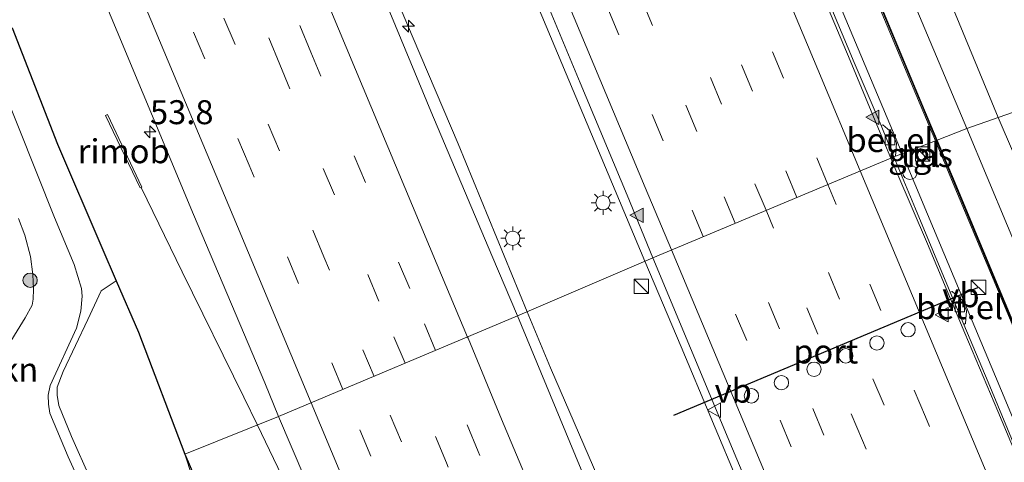
# Model space of a CAD drawing. Units: metres. Extents: x 128144 to 130003, y 459499 to 462503.
# Drawn here: x 128943 to 129046, y 460999 to 461045 of the extents above; entities that cross this region are included whole.
import ezdxf
from ezdxf.enums import TextEntityAlignment as Align

# ---------------------------------------------------------------- set-up
doc = ezdxf.new("R2010")
doc.units = ezdxf.units.M
doc.linetypes.add('VW-3-9_STREEP', pattern=[12, 3, -9])
doc.layers.get('0').update_dxf_attribs({"lineweight": 25})
for name, color, linetype, lineweight in [('B-ME-AM-KILOMETR-S-B1', 7, 'Continuous', 18), ('B-ME-BV-GELEIDECONSTRAUCTIE_GELEIDERAIL_OVERSTAPCONSTRUCTIE-S-B1', 213, 'BV-ANTIVERBLINDINGSSCHERM', 18), ('B-ME-BV-GELEIDECONSTRUCTIE-GELEIDERAIL-L-B1', 213, 'BV-GELEIDERAIL', 18), ('B-ME-BV-GELEIDECONSTRUCTIE-RIMOB-GV-B6', 213, 'BV-A1', 18), ('B-ME-GR-BOMENSTRUIKEN-GV-B6', 93, 'Continuous', 18), ('B-ME-GR-BOOM-S-B1', 93, 'Continuous', 18), ('B-ME-GW-INSTEEKWATERGANG-L-B1', 10, 'Continuous', 25), ('B-ME-IE-GRASLAND-GV-B6', 93, 'Continuous', 18), ('B-ME-IE-HULPGEOMETRIE-L-B1', 53, 'Continuous', 18), ('B-ME-IE-INRICHTINGSELEMENT-S-B1', 253, 'Continuous', 18), ('B-ME-IE-MEUBILAIR_WEGMEUBILAIR-LICHTMAST-S-B1', 8, 'Continuous', 18), ('B-ME-KW-GELUIDSWERING-GV-B6', 8, 'Continuous', 18), ('B-ME-KW-SCHERM-L-B1', 8, 'Continuous', 18), ('B-ME-OG-WATER-GV-B6', 153, 'Continuous', 18), ('B-ME-VH-VERH_SOORT-BETON-OVERIG-GV-B6', 8, 'IE-TERREINAFSCHEIDING-NATUURLIJK-HOUTWAL', 18), ('B-ME-VH-VERH_SOORT-BITUMEN-GV-B6', 8, 'IE-TERREINAFSCHEIDING-NATUURLIJK-HOUTWAL', 18), ('B-ME-VH-VERH_SOORT-GV-B6', 8, 'Continuous', 18), ('B-ME-VH-VERH_SOORT-TEGELS-GV-B6', 8, 'Continuous', 18), ('B-ME-VV-KOLK-S-B1', 8, 'Continuous', 18), ('B-ME-VW-DRIP-S-B1', 8, 'Continuous', 18), ('B-ME-VW-MARKERING-39STREEP-015-L-B1', 255, 'VW-3-9_STREEP', 18), ('B-ME-VW-MARKERING-STREEP-015-L-B1', 7, 'Continuous', 18), ('B-ME-VW-MARKERING-VLAKMARK-S-B1', 7, 'Continuous', 18), ('B-ME-VW-MEUBILAIR_WEGMEUBILAIR-VERKEERSBORD-S-B1', 8, 'Continuous', 18), ('B-ME-VW-PORTAAL-L-B1', 10, 'Continuous', 25)]:
    doc.layers.add(name, color=color, linetype=linetype, lineweight=lineweight)
doc.styles.add('NLCS-ISO', font='NLCS-ISO.TTF')
doc.linetypes.add('BV-A1', pattern='A,0.5,[19,NLCS.SHX,S=1,R=0,X=0.5,Y=0],-1,[19,NLCS.SHX,S=1,R=0,X=0.5,Y=0],-1,0.5', length=3)
doc.linetypes.add('BV-ANTIVERBLINDINGSSCHERM', pattern='A,2,-1,[22,NLCS.SHX,S=1,R=0,X=0,Y=0],-1', length=4)
doc.linetypes.add('BV-GELEIDERAIL', pattern='A,10,-3,[108,NLCS.SHX,S=1,R=0,X=0,Y=0],-3', length=16)
doc.linetypes.add('IE-TERREINAFSCHEIDING-NATUURLIJK-HOUTWAL', pattern='A,7,-1.5,[67,NLCS.SHX,S=0.75,R=45,X=0,Y=0],-1.5,7,-1.5,[70,NLCS.SHX,S=0.75,R=0,X=0,Y=0],-1.5', length=20)

# ---------------------------------------------------------------- blocks, each defined once
blk = doc.blocks.new('kast')
blk.add_line((-0.75, -0.75), (0.75, 0.75))
blk.add_lwpolyline([(-0.75, 0.75), (0.75, 0.75), (0.75, -0.75), (-0.75, -0.75)], close=True)
blk = doc.blocks.new('dtb')
blk.add_circle((0, 0), 0.75)
blk = doc.blocks.new('verkeersbord')
for p, q in [((0, 0.75), (-0.75, -0.625)), ((0.75, -0.625), (0, 0.75)), ((-0.75, -0.625), (0.75, -0.625))]:
    blk.add_line(p, q)
blk = doc.blocks.new('boom')
blk.add_hatch(color=256).paths.add_polyline_path([(-0.75, 0, 1), (0.75, 0, 1)])
blk.add_circle((0, 0), 0.75)
blk = doc.blocks.new('hecto')
for p, q in [((0, 0.625), (-0.625, 0)), ((0, -0.625), (0, 0.625)), ((-0.625, 0), (0.625, 0)), ((0.625, 0), (0, -0.625))]:
    blk.add_line(p, q)
blk = doc.blocks.new('kolk')
blk.add_lwpolyline([(-0.5, -0.5), (0.5, -0.5), (0.5, 0.5), (-0.5, 0.5)], close=True)
blk = doc.blocks.new('verfsymbol')
for color in [252, 253]:
    blk.add_hatch(color=color).paths.add_polyline_path([(0.75, -0.625), (0, 0.75), (-0.75, -0.625)])
blk.add_lwpolyline([(0.75, -0.625), (0, 0.75), (-0.75, -0.625)], close=True)
blk = doc.blocks.new('lantaarnpaal')
for p, q in [((0, 0.75), (0, 1.25)), ((-0.75, 0), (-1.25, 0)), ((-0.88, 0.88), (-0.53, 0.53)), ((0.53, 0.53), (0.88, 0.88)), ((0.75, 0), (1.25, 0)), ((-0.53, -0.53), (-0.88, -0.88)), ((0, -0.75), (0, -1.25)), ((0.53, -0.53), (0.88, -0.88))]:
    blk.add_line(p, q)
blk.add_circle((0, 0), 0.75)

msp = doc.modelspace()

# ---------------------------------------------------------------- linework, layer by layer
at = {"layer": 'B-ME-BV-GELEIDECONSTRUCTIE-GELEIDERAIL-L-B1'}
for points in [[(128995.817, 461014.5969, 2.0958), (128988.625, 461032.1174, 2.1024), (128983.935, 461043.1496, 2.1312), (128971.4716, 461072.5826, 2.1437), (128960.651, 461098.4333, 2.1969), (128949.8848, 461124.2484, 2.204), (128946.2237, 461132.8601, 2.2543), (128935.9387, 461157.4314, 2.2855), (128923.6041, 461186.8852, 2.2881), (128909.2127, 461221.347, 2.3531), (128894.2613, 461257.0388, 2.3522), (128880.3477, 461290.2259, 2.4072), (128866.4265, 461323.4151, 2.4232), (128852.5427, 461356.6228, 2.5181), (128840.177, 461386.1269, 2.5728), (128833.5976, 461402.15, 2.5747), (128827.8941, 461415.6323, 2.5747), (128824.7987, 461423.0536, 2.5699), (128817.1326, 461441.419, 2.6049), (128815.0002, 461446.342, 2.5987), (128809.3608, 461459.8125, 2.583), (128804.3039, 461472.1541, 2.5987), (128800.0794, 461481.9242, 2.6091), (128795.48, 461492.7554, 2.6138)], [(129034.9393, 461031.0982, 1.4411), (129027.8005, 461048.1639, 1.4854), (129022.1893, 461061.6832, 1.4404), (129014.4193, 461080.1645, 1.5323), (129006.6658, 461098.5925, 1.5579), (128998.9646, 461117.0226, 1.5924), (128991.8301, 461134.2276, 1.5628), (128983.5447, 461153.9581, 1.593), (128975.7831, 461172.3513, 1.605), (128968.0771, 461190.8018, 1.582), (128963.4735, 461201.649, 1.682), (128960.5847, 461207.6709, 1.6703), (128956.5678, 461216.0876, 1.649), (128952.332, 461225.3863, 1.7046)], [(128933.5103, 461197.8177, 2.3128), (128943.3046, 461174.4628, 2.2664), (128953.099, 461151.108, 2.22), (128960.8496, 461132.7136, 2.2372), (128969.086, 461112.9957, 2.2222), (128976.8213, 461094.522, 2.2074), (128984.5313, 461076.0712, 2.186), (128991.7147, 461058.9186, 2.16), (128999.4544, 461040.4885, 2.1792), (129008.0953, 461019.8789, 2.1496)], [(129066.1809, 460956.5215, 1.4412), (129061.276, 460968.2109, 1.4516), (129052.518, 460989.1097, 1.4678), (129045.309, 461006.3526, 1.4899), (129037.5984, 461024.7898, 1.4733), (129034.9393, 461031.0982, 1.4411)], [(128967.6795, 461002.792, 1.3186), (128966.2806, 461005.7131, 1.3377), (128959.8294, 461018.7719, 1.2582), (128955.5418, 461027.5695, 1.1815)], [(129008.0953, 461019.8789, 2.1496), (129011.8816, 461010.9671, 2.14), (129018.0694, 460996.2086, 2.0936), (129025.7791, 460977.8053, 2.1638), (129034.5553, 460956.8761, 2.1601), (129039.0335, 460946.1322, 2.1364)], [(129026.5524, 460941.3632, 2.0114), (129020.9334, 460954.6025, 2.0055), (129013.1878, 460973.073, 2.055), (129006.2157, 460990.3765, 2.05), (128998.2728, 461008.7449, 2.0915), (128995.817, 461014.5969, 2.0958)], [(128998.987, 460930.8045, 1.3261), (128992.1496, 460947.3337, 1.3166), (128987.5445, 460958.3544, 1.365), (128981.3854, 460973.1188, 1.3522), (128976.7688, 460984.1248, 1.344), (128971.4924, 460994.8733, 1.3428), (128967.6795, 461002.792, 1.3186)]]:
    msp.add_polyline3d(points, dxfattribs=at)
at = {"layer": 'B-ME-BV-GELEIDECONSTRUCTIE-RIMOB-GV-B6'}
msp.add_polyline3d([(128955.6379, 461027.6139, 1.1815), (128955.4414, 461027.5232, 1.1815), (128951.8359, 461035.0616, 1.1815), (128952.0481, 461035.1753, 1.1815), (128955.6379, 461027.6139, 1.1815)], dxfattribs=at)
at = {"layer": 'B-ME-GR-BOMENSTRUIKEN-GV-B6'}
for points in [[(128950.2636, 460997.1645, -0.8335), (128948.2929, 461001.6029, -0.8031), (128946.9649, 461004.8386, -0.7529), (128946.7816, 461005.8964, -0.8722), (128946.7819, 461006.7513, -0.9214), (128947.4194, 461008.3858, -0.9705), (128949.9996, 461013.7965, -0.8582), (128951.3925, 461016.7784, -0.6512), (128952.953, 461017.8395, 0.1793), (128955.275, 461012.483, 0.209), (128960.112, 460999.769, 0.18), (128969.2544, 460971.9067, -0.2696)], [(128969.7487, 460972.7434, 0.0279), (128969.2544, 460971.9067, -0.2696), (128960.112, 460999.769, 0.18), (128964.2971, 460990.129, 0.0708), (128964.6495, 460988.6199, 0.0966), (128965.3688, 460985.766, 0.0365), (128967.0354, 460979.5307, -0.1008), (128969.1877, 460974.0034, -0.0235), (128969.7487, 460972.7434, 0.0279)]]:
    msp.add_polyline3d(points, dxfattribs=at)
at = {"layer": 'B-ME-GW-INSTEEKWATERGANG-L-B1'}
for points in [[(128942.0807, 461044.2287, 0.1135), (128946.8099, 461032.0838, 0.0042), (128951.442, 461021.325, 0.16), (128952.953, 461017.8395, 0.1793), (128955.275, 461012.483, 0.209), (128960.112, 460999.769, 0.18)], [(128960.112, 460999.769, 0.18), (128964.2971, 460990.129, 0.0708), (128964.6495, 460988.6199, 0.0966), (128965.3688, 460985.766, 0.0365), (128967.0354, 460979.5307, -0.1008), (128969.1877, 460974.0034, -0.0235), (128969.7487, 460972.7434, 0.0279), (128971.1463, 460970.2129, 0.0623), (128973.6265, 460965.5785, 0.088), (128976.1917, 460959.4658, 0.069), (128979.978, 460950.707, -0.0391), (128980.8754, 460948.7254, -0.0891), (128983.9817, 460941.3196, -0.1619), (128986.8297, 460934.3857, -0.174), (128990.1047, 460927.4093, -0.2389)]]:
    msp.add_polyline3d(points, dxfattribs=at)
at = {"layer": 'B-ME-IE-GRASLAND-GV-B6'}
for points in [[(128965.6629, 461252.1831, -0.8666), (128972.9652, 461234.7505, -1.116), (128977.5448, 461223.0657, -1.0678), (128983.836, 461207.775, -1.0362), (128988.4418, 461196.451, -0.9796), (128991.3421, 461189.0412, -0.9456), (128996.5512, 461176.4338, -0.9219), (128999.1027, 461170.3559, -1.1301), (129004.9743, 461157.7714, -1.0642), (129019.5412, 461122.5864, -0.8521), (129033.2485, 461089.3443, -0.976), (129046.3196, 461058.076, -0.9214), (129054.8746, 461038.3011, -0.9374), (129044.9792, 461034.8789, -0.7429), (129037.9222, 461051.979, -0.7553), (129023.7836, 461085.4956, -0.6994), (129010.1004, 461118.275, -0.7929), (128995.127, 461154.0423, -0.7578), (128981.7063, 461186.3664, -0.7127), (128968.6596, 461217.3606, -0.736), (128955.9747, 461247.5609, -0.7263), (128942.0162, 461281.0598, -0.7352)], [(129041.685, 461033.719, -0.745), (129038.6099, 461032.4981, 0.6464), (129037.0181, 461036.2906, 0.6497), (129032.399, 461047.3429, 0.6788), (129029.3338, 461054.6519, 0.6424), (129026.836, 461060.607, 0.6916), (129022.6275, 461070.7091, 0.7134), (129018.8893, 461079.6005, 0.6297), (129015.1119, 461088.6649, 0.7181), (129011.6897, 461096.8575, 0.6973), (129008.2684, 461105.0731, 0.7077), (129004.4035, 461114.2468, 0.7129), (129001.3834, 461121.436, 0.7077), (128998.8149, 461127.6007, 0.7129), (128997.4168, 461130.9556, 0.7026), (128997.9047, 461131.1582, 0.6979), (129000.4254, 461132.2491, -0.7136), (129006.5757, 461117.5443, -0.7097), (129020.6167, 461083.9448, -0.7332), (129034.701, 461050.3391, -0.7174), (129041.685, 461033.719, -0.745)], [(128938.1277, 461079.5425, 0.7692), (128945.6527, 461061.5547, 0.7612), (128953.0581, 461043.8482, 0.779), (128961.002, 461024.764, 0.79), (128968.47, 461007.207, 0.748), (128969.89, 461003.675, 0.72), (128960.112, 460999.769, 0.18), (128955.275, 461012.483, 0.209), (128952.953, 461017.8395, 0.1793), (128951.442, 461021.325, 0.16), (128946.8099, 461032.0838, 0.0042), (128942.0807, 461044.2287, 0.1135)], [(128996.8443, 461049.3568, 1.417), (129001.3605, 461038.4823, 1.4405), (129006.2732, 461026.7588, 1.4751), (129008.937, 461020.241, 1.432), (128994.8166, 461014.1666, 1.439), (128992.1382, 461020.4618, 1.465), (128985.7844, 461035.5349, 1.445), (128983.6997, 461040.5666, 1.4664), (128978.8806, 461052.1624, 1.4516)], [(129032.2145, 461047.2656, 0.6245), (129036.8336, 461036.2133, 0.63), (129038.4214, 461032.4304, 0.6266), (129034.094, 461030.7748, 0.6963), (129034.246, 461030.839, 0.758), (129034.3479, 461032.1895, 0.8162), (129033.8958, 461033.2722, 0.8162), (129032.9226, 461034.0989, 0.8162), (129032.7575, 461034.0216, 0.7187), (129029.959, 461040.596, 0.7187), (129026.9994, 461047.7102, 0.7187)], [(128942.0807, 461044.2287, 0.1135), (128946.8099, 461032.0838, 0.0042), (128951.442, 461021.325, 0.16), (128952.953, 461017.8395, 0.1793), (128951.3925, 461016.7784, -0.6512), (128949.9996, 461013.7965, -0.8582), (128947.4194, 461008.3858, -0.9705), (128946.7819, 461006.7513, -0.9214), (128946.7816, 461005.8964, -0.8722), (128946.9649, 461004.8386, -0.7529), (128948.2929, 461001.6029, -0.8031), (128950.2636, 460997.1645, -0.8335)], [(128950.3759, 460994.1138, -1.485), (128947.941, 460999.489, -1.485), (128946.0369, 461004.0479, -1.4829), (128945.8704, 461004.9709, -1.4829), (128945.8639, 461005.9189, -1.4829), (128946.0631, 461006.9252, -1.4829), (128948.8065, 461012.9118, -1.4829), (128949.2455, 461014.6662, -1.4829), (128949.3842, 461016.2416, -1.4829), (128949.338, 461017.0478, -1.4829), (128948.5447, 461019.5283, -1.4829), (128946.5084, 461024.4308, -1.4829), (128938.9505, 461043.2823, -1.487)], [(129086.2945, 460964.2179, -0.9837), (129076.403, 460960.433, -0.744), (129075.305, 460963.053, -0.742), (129062.9998, 460992.1136, -0.6982), (129049.7518, 461023.7253, -0.6912), (129044.9792, 461034.8789, -0.7429), (129054.8746, 461038.3011, -0.9374), (129058.8725, 461028.9607, -0.9178), (129071.9927, 460998.0792, -0.8341), (129086.2945, 460964.2179, -0.9837)], [(129072.906, 460959.095, -0.757), (129069.8165, 460957.9121, 0.6291), (129062.6323, 460975.1933, 0.7007), (129058.2285, 460985.6259, 0.6424), (129053.8569, 460996.0707, 0.6424), (129049.637, 461006.1487, 0.6133), (129044.4438, 461018.5408, 0.6206), (129040.4724, 461028.0606, 0.6424), (129038.6099, 461032.4981, 0.6464), (129041.685, 461033.719, -0.745), (129045.9325, 461023.5665, -0.7141), (129058.8793, 460992.6172, -0.7355), (129071.826, 460961.668, -0.757), (129072.906, 460959.095, -0.757)], [(129047.3739, 460998.9536, 0.7091), (129043.9146, 461007.2586, 0.6654), (129041.3781, 461013.2895, 0.7236), (129041.5512, 461013.3697, 0.8068), (129041.6606, 461014.7176, 0.8256), (129041.2102, 461015.8098, 0.8256), (129040.1648, 461016.7278, 0.8256), (129039.97, 461016.6429, 0.7382), (129036.3497, 461025.3516, 0.7236), (129034.094, 461030.7748, 0.6963), (129038.4214, 461032.4304, 0.6266)], [(129038.4214, 461032.4304, 0.6266), (129040.2879, 461027.9834, 0.6227), (129044.2593, 461018.4636, 0.6206), (129049.4525, 461006.0714, 0.6133)], [(129036.3584, 461031.4092, 0.659), (129036.8272, 461030.2713, 0.659), (129037.3732, 461030.5129, 0.659), (129036.9157, 461031.6407, 0.659), (129036.3584, 461031.4092, 0.659)], [(128942.7566, 461024.3256, -1.487), (128943.3999, 461022.5827, -1.487), (128944.0218, 461020.3568, -1.487), (128944.2466, 461018.4979, -1.487), (128944.3341, 461016.9559, -1.487), (128944.2875, 461015.9123, -1.487), (128944.1714, 461015.3114, -1.487), (128943.4501, 461013.9754, -1.487), (128941.1257, 461010.1764, -1.487)], [(129039.8234, 460946.4345, 1.3745), (129025.418, 460940.9297, 1.3521), (129021.7722, 460949.7541, 1.3239), (129010.131, 460977.5571, 1.3684), (129001.2742, 460998.5609, 1.3834), (128994.8166, 461014.1666, 1.439), (129008.937, 461020.241, 1.432), (129016.7815, 461001.381, 1.4137), (129034.3845, 460959.4829, 1.4102), (129039.8234, 460946.4345, 1.3745)], [(128974.0517, 460993.9059, 0.6838), (128992.4785, 460949.7749, 0.6802), (129000.218, 460931.2788, 0.678), (128994.4923, 460929.0737, 0.337), (128975.8082, 460973.825, 0.33), (128975.2822, 460973.605, 0.344), (128993.9593, 460928.8697, 0.347), (128990.1047, 460927.4093, -0.2389), (128986.8297, 460934.3857, -0.174), (128983.9817, 460941.3196, -0.1619), (128980.8754, 460948.7254, -0.0891), (128979.978, 460950.707, -0.0391), (128976.1917, 460959.4658, 0.069), (128973.6265, 460965.5785, 0.088), (128971.1463, 460970.2129, 0.0623), (128969.7487, 460972.7434, 0.0279), (128969.1877, 460974.0034, -0.0235), (128967.0354, 460979.5307, -0.1008), (128965.3688, 460985.766, 0.0365), (128964.6495, 460988.6199, 0.0966), (128964.2971, 460990.129, 0.0708), (128960.112, 460999.769, 0.18), (128969.89, 461003.675, 0.72), (128974.0517, 460993.9059, 0.6838)]]:
    msp.add_polyline3d(points, dxfattribs=at)
at = {"layer": 'B-ME-IE-HULPGEOMETRIE-L-B1'}
msp.add_polyline3d([(128966.2799, 460944.5186, -1.0553), (128967.8543, 460945.0844, -1.1212), (128968.1949, 460945.2417, -1.485), (128976.7001, 460949.1671, -1.485), (128969.2544, 460971.9067, -0.2696), (128960.112, 460999.769, 0.18), (128969.89, 461003.675, 0.72), (128994.8166, 461014.1666, 1.439), (129008.937, 461020.241, 1.432), (129033.7784, 461030.6421, 0.703), (129034.094, 461030.7748, 0.6963), (129038.4214, 461032.4304, 0.6266), (129038.6099, 461032.4981, 0.6464), (129041.685, 461033.719, -0.745), (129044.9792, 461034.8789, -0.7429), (129054.8746, 461038.3011, -0.9374), (129055.635, 461038.608, -1.574), (129058.8854, 461039.8298, -1.574), (129059.629, 461039.879, -1.1986)], dxfattribs=at)
at = {"layer": 'B-ME-KW-GELUIDSWERING-GV-B6'}
for points in [[(129038.6099, 461032.4981, 0.6464), (129038.4214, 461032.4304, 0.6266), (129036.8336, 461036.2133, 0.63), (129032.2145, 461047.2656, 0.6245), (129029.1494, 461054.5745, 0.6248), (129026.6514, 461060.5299, 0.6458), (129022.443, 461070.6319, 0.6362), (129018.7048, 461079.5233, 0.6037), (129014.9273, 461088.5878, 0.6297), (129011.5051, 461096.7805, 0.6323), (129008.084, 461104.9959, 0.6037), (129004.2191, 461114.1693, 0.6328), (129001.1989, 461121.3588, 0.6448), (128998.6303, 461127.5238, 0.65), (128997.2274, 461130.8903, 0.6348), (128996.5922, 461132.4145, 0.6417), (128993.7195, 461139.2677, 0.6807), (128990.8852, 461146.0884, 0.6625), (128986.0147, 461157.7339, 0.6726), (128982.8964, 461165.1569, 0.6963), (128972.4424, 461190.1013, 0.733), (128961.9884, 461215.0458, 0.7698)], [(128964.8565, 461208.8308, 0.9677), (128973.9686, 461187.0326, 0.9131), (128983.0808, 461165.2343, 0.8585), (128986.1991, 461157.8112, 0.8637), (128991.0697, 461146.1656, 0.8117), (128993.904, 461139.3447, 0.8065), (128996.6876, 461132.7055, 0.6973), (128996.7668, 461132.5153, 0.6979), (128997.4168, 461130.9556, 0.7026), (128998.8149, 461127.6007, 0.7129), (129001.3834, 461121.436, 0.7077), (129004.4035, 461114.2468, 0.7129), (129008.2684, 461105.0731, 0.7077), (129011.6897, 461096.8575, 0.6973), (129015.1119, 461088.6649, 0.7181), (129018.8893, 461079.6005, 0.6297), (129022.6275, 461070.7091, 0.7134), (129026.836, 461060.607, 0.6916), (129029.3338, 461054.6519, 0.6424), (129032.399, 461047.3429, 0.6788), (129037.0181, 461036.2906, 0.6497), (129038.6099, 461032.4981, 0.6464)], [(129069.8165, 460957.9121, 0.6291), (129069.6296, 460957.8405, 0.568), (129062.4479, 460975.1161, 0.592), (129058.0442, 460985.5484, 0.6128), (129053.6725, 460995.9934, 0.5782), (129049.4525, 461006.0714, 0.6133), (129044.2593, 461018.4636, 0.6206), (129040.2879, 461027.9834, 0.6227), (129038.4214, 461032.4304, 0.6266), (129038.6099, 461032.4981, 0.6464), (129040.4724, 461028.0606, 0.6424), (129044.4438, 461018.5408, 0.6206), (129049.637, 461006.1487, 0.6133), (129053.8569, 460996.0707, 0.6424), (129058.2285, 460985.6259, 0.6424), (129062.6323, 460975.1933, 0.7007), (129069.8165, 460957.9121, 0.6291)]]:
    msp.add_polyline3d(points, dxfattribs=at)
at = {"layer": 'B-ME-KW-SCHERM-L-B1'}
for points in [[(128837.9644, 461511.7197, 9.4191), (128850.4596, 461481.9024, 9.4191), (128863.5553, 461450.5461, 9.4191), (128875.3637, 461422.3908, 9.4191), (128884.7092, 461400.1064, 9.3991), (128900.1305, 461363.2032, 9.3991), (128911.8319, 461335.1661, 9.3991), (128919.0065, 461318.0855, 9.3991), (128934.7641, 461280.502, 9.3991), (128949.6223, 461245.0813, 9.3191), (128952.6805, 461237.6979, 9.6291), (128952.8652, 461237.2221, 5.9091), (128955.3998, 461231.1367, 5.9091), (128956.1701, 461229.2462, 9.5391), (128958.8084, 461223.0193, 9.3891), (128972.2097, 461191.0425, 9.3691), (128986.6465, 461156.5578, 9.3591), (128993.504, 461140.0069, 9.3791), (129007.4248, 461106.8218, 9.4091), (129025.9343, 461062.5944, 9.2891), (129038.5266, 461032.4682, 9.3594)], [(129038.5266, 461032.4682, 9.3594), (129049.1477, 461007.0513, 9.3594), (129065.5318, 460967.9694, 9.3794), (129069.7517, 460957.8873, 9.3794)]]:
    msp.add_polyline3d(points, dxfattribs=at)
at = {"layer": 'B-ME-OG-WATER-GV-B6'}
for points in [[(128938.9505, 461043.2823, -1.487), (128946.5084, 461024.4308, -1.4829), (128948.5447, 461019.5283, -1.4829), (128949.338, 461017.0478, -1.4829), (128949.3842, 461016.2416, -1.4829), (128949.2455, 461014.6662, -1.4829), (128948.8065, 461012.9118, -1.4829), (128946.0631, 461006.9252, -1.4829), (128945.8639, 461005.9189, -1.4829), (128945.8704, 461004.9709, -1.4829), (128946.0369, 461004.0479, -1.4829), (128947.941, 460999.489, -1.485)], [(128941.1257, 461010.1764, -1.487), (128943.4501, 461013.9754, -1.487), (128944.1714, 461015.3114, -1.487), (128944.2875, 461015.9123, -1.487), (128944.3341, 461016.9559, -1.487), (128944.2466, 461018.4979, -1.487), (128944.0218, 461020.3568, -1.487), (128943.3999, 461022.5827, -1.487), (128942.7566, 461024.3256, -1.487)], [(128947.941, 460999.489, -1.485), (128950.3759, 460994.1138, -1.485)]]:
    msp.add_polyline3d(points, dxfattribs=at)
at = {"layer": 'B-ME-VH-VERH_SOORT-BETON-OVERIG-GV-B6'}
for points in [[(128942.0162, 461281.0598, -0.7352), (128955.9747, 461247.5609, -0.7263), (128968.6596, 461217.3606, -0.736), (128981.7063, 461186.3664, -0.7127), (128995.127, 461154.0423, -0.7578), (129010.1004, 461118.275, -0.7929), (129023.7836, 461085.4956, -0.6994), (129037.9222, 461051.979, -0.7553), (129044.9792, 461034.8789, -0.7429)], [(129044.9792, 461034.8789, -0.7429), (129041.685, 461033.719, -0.745), (129034.701, 461050.3391, -0.7174), (129020.6167, 461083.9448, -0.7332), (129006.5757, 461117.5443, -0.7097), (129000.4254, 461132.2491, -0.7136), (128999.7926, 461133.7622, -0.714), (128991.8048, 461152.8604, -0.719), (128978.2994, 461185.1456, -0.6829), (128965.304, 461216.1466, -0.6726), (128952.4954, 461246.6919, -0.7176), (128938.597, 461279.747, -0.742)], [(129076.403, 460960.433, -0.744), (129072.906, 460959.095, -0.757), (129071.826, 460961.668, -0.757), (129058.8793, 460992.6172, -0.7355), (129045.9325, 461023.5665, -0.7141), (129041.685, 461033.719, -0.745), (129044.9792, 461034.8789, -0.7429), (129049.7518, 461023.7253, -0.6912), (129062.9998, 460992.1136, -0.6982), (129075.305, 460963.053, -0.742), (129076.403, 460960.433, -0.744)]]:
    msp.add_polyline3d(points, dxfattribs=at)
at = {"layer": 'B-ME-VH-VERH_SOORT-BITUMEN-GV-B6'}
for points in [[(128942.6057, 461248.2846, 0.9272), (128945.2026, 461241.456, 0.9256), (128947.1765, 461236.7746, 0.9132), (128954.2101, 461220.1027, 0.8777), (128956.134, 461215.9368, 0.8939), (128958.3535, 461210.9297, 0.8777), (128960.9764, 461204.5904, 0.908), (128963.5467, 461198.5244, 0.8772), (128971.1437, 461180.4635, 0.8472), (128979.8973, 461159.5976, 0.8379), (128986.7943, 461143.0717, 0.8), (128993.9665, 461126.001, 0.8183), (129001.1764, 461108.6415, 0.8092), (129006.8876, 461095.0171, 0.7824), (129013.3448, 461079.6211, 0.796), (129022.5161, 461057.622, 0.7333), (129025.5661, 461050.2459, 0.6987), (129029.5311, 461040.8168, 0.72), (129032.3149, 461034.104, 0.7183), (129033.7784, 461030.6421, 0.703)], [(129034.094, 461030.7748, 0.6963), (129033.7784, 461030.6421, 0.703), (129032.3149, 461034.104, 0.7183), (129029.5311, 461040.8168, 0.72), (129025.5661, 461050.2459, 0.6987), (129022.5161, 461057.622, 0.7333), (129013.3448, 461079.6211, 0.796), (129006.8876, 461095.0171, 0.7824), (129001.1764, 461108.6415, 0.8092), (128993.9665, 461126.001, 0.8183), (128986.7943, 461143.0717, 0.8), (128979.8973, 461159.5976, 0.8379), (128971.1437, 461180.4635, 0.8472), (128963.5467, 461198.5244, 0.8772), (128960.9764, 461204.5904, 0.908), (128958.3535, 461210.9297, 0.8777), (128956.134, 461215.9368, 0.8939), (128954.2101, 461220.1027, 0.8777), (128947.1765, 461236.7746, 0.9132), (128945.2026, 461241.456, 0.9256), (128942.6057, 461248.2846, 0.9272)], [(129033.7784, 461030.6421, 0.703), (129008.937, 461020.241, 1.432), (129006.2732, 461026.7588, 1.4751), (129001.3605, 461038.4823, 1.4405), (128996.8443, 461049.3568, 1.417), (128991.7727, 461061.3958, 1.4553), (128987.0319, 461072.6467, 1.4431), (128982.1459, 461084.3489, 1.4252), (128977.4242, 461095.7062, 1.4225), (128972.6711, 461106.9451, 1.4591), (128968.2023, 461117.6663, 1.4587), (128963.6073, 461128.6392, 1.47), (128959.3092, 461138.9443, 1.503), (128955.1582, 461148.8524, 1.5342), (128952.1447, 461156.0733, 1.5186), (128949.4745, 461162.4668, 1.5264), (128945.156, 461172.7371, 1.5327), (128940.4107, 461184.0346, 1.5485)], [(128942.5772, 461139.9637, 1.4791), (128944.4843, 461135.3207, 1.49), (128949.0133, 461124.649, 1.4564), (128951.447, 461118.728, 1.4855), (128958.3745, 461102.1792, 1.4538), (128962.1332, 461093.2129, 1.4425), (128964.9117, 461085.4964, 1.468), (128971.9343, 461068.8238, 1.4451), (128975.8328, 461059.4933, 1.4411), (128978.8806, 461052.1624, 1.4516), (128983.6997, 461040.5666, 1.4664), (128985.7844, 461035.5349, 1.445), (128992.1382, 461020.4618, 1.465), (128994.8166, 461014.1666, 1.439)], [(128994.8166, 461014.1666, 1.439), (128969.89, 461003.675, 0.72), (128968.47, 461007.207, 0.748), (128961.002, 461024.764, 0.79), (128953.0581, 461043.8482, 0.779), (128945.6527, 461061.5547, 0.7612), (128938.1277, 461079.5425, 0.7692)], [(129026.9994, 461047.7102, 0.7187), (129029.959, 461040.596, 0.7187), (129032.7575, 461034.0216, 0.7187), (129034.094, 461030.7748, 0.6963)], [(129065.0611, 460956.0932, 0.6909), (129039.8234, 460946.4345, 1.3745), (129034.3845, 460959.4829, 1.4102), (129016.7815, 461001.381, 1.4137), (129008.937, 461020.241, 1.432), (129033.7784, 461030.6421, 0.703), (129034.3858, 461029.1263, 0.7204), (129037.5814, 461021.69, 0.7459), (129041.4762, 461012.3852, 0.7309), (129044.9465, 461004.2405, 0.7764), (129048.273, 460996.2935, 0.6368), (129053.1985, 460984.5242, 0.668), (129057.1791, 460974.9749, 0.694), (129061.7422, 460964.0839, 0.7144), (129065.0611, 460956.0932, 0.6909)], [(129048.273, 460996.2935, 0.6368), (129044.9465, 461004.2405, 0.7764), (129041.4762, 461012.3852, 0.7309), (129037.5814, 461021.69, 0.7459), (129034.3858, 461029.1263, 0.7204), (129033.7784, 461030.6421, 0.703), (129034.094, 461030.7748, 0.6963), (129036.3497, 461025.3516, 0.7236), (129039.97, 461016.6429, 0.7382), (129041.3781, 461013.2895, 0.7236), (129043.9146, 461007.2586, 0.6654), (129047.3739, 460998.9536, 0.7091)], [(129025.418, 460940.9297, 1.3521), (129000.218, 460931.2788, 0.678), (128992.4785, 460949.7749, 0.6802), (128974.0517, 460993.9059, 0.6838), (128969.89, 461003.675, 0.72), (128994.8166, 461014.1666, 1.439), (129001.2742, 460998.5609, 1.3834), (129010.131, 460977.5571, 1.3684), (129021.7722, 460949.7541, 1.3239), (129025.418, 460940.9297, 1.3521)]]:
    msp.add_polyline3d(points, dxfattribs=at)
at = {"layer": 'B-ME-VH-VERH_SOORT-GV-B6'}
for points in [[(129034.246, 461030.839, 0.758), (129034.094, 461030.7748, 0.6963), (129032.7575, 461034.0216, 0.7187), (129032.9226, 461034.0989, 0.8162), (129033.8958, 461033.2722, 0.8162), (129034.3479, 461032.1895, 0.8162), (129034.246, 461030.839, 0.758)], [(129041.5512, 461013.3697, 0.8068), (129041.3781, 461013.2895, 0.7236), (129039.97, 461016.6429, 0.7382), (129040.1648, 461016.7278, 0.8256), (129041.2102, 461015.8098, 0.8256), (129041.6606, 461014.7176, 0.8256), (129041.5512, 461013.3697, 0.8068)]]:
    msp.add_polyline3d(points, dxfattribs=at)
at = {"layer": 'B-ME-VH-VERH_SOORT-TEGELS-GV-B6'}
msp.add_polyline3d([(129037.3732, 461030.5129, 0.659), (129036.8272, 461030.2713, 0.659), (129036.3584, 461031.4092, 0.659), (129036.9157, 461031.6407, 0.659), (129037.3732, 461030.5129, 0.659)], dxfattribs=at)
at = {"layer": 'B-ME-VW-MARKERING-39STREEP-015-L-B1'}
for points in [[(129027.1964, 461027.8862, 0.9875), (129018.3909, 461048.9574, 0.989), (128999.6473, 461093.7427, 1.0155), (128980.6617, 461139.0456, 1.0853), (128961.8801, 461183.9141, 1.1102), (128942.8918, 461229.1915, 1.1779), (128924.1692, 461273.9813, 1.2035), (128905.2051, 461319.2536, 1.2525), (128886.3409, 461364.3038, 1.3223), (128867.1586, 461410.0911, 1.3977), (128857.4715, 461433.2223, 1.4316), (128847.7845, 461456.3536, 1.4654), (128829.1073, 461500.9206, 1.5581), (128826.6981, 461506.6904, 1.5807)], [(129023.9759, 461026.5378, 1.0763), (129015.2701, 461047.3141, 1.0631), (128996.4105, 461092.3982, 1.13), (128977.5315, 461137.4924, 1.1518), (128958.654, 461182.5443, 1.2074), (128939.776, 461227.59, 1.2917), (128920.9206, 461272.661, 1.3029), (128903.1461, 461314.9348, 1.2987), (128886.6724, 461354.3682, 1.4494), (128867.8337, 461399.436, 1.5023), (128862.7132, 461411.7326, 1.507), (128848.0168, 461446.7043, 1.5888), (128829.5713, 461490.7964, 1.6423), (128823.5061, 461505.2655, 1.6548)], [(129020.7496, 461025.1869, 1.1576), (129011.8603, 461046.4156, 1.2239), (128992.9457, 461091.6262, 1.2077), (128974.2623, 461136.2378, 1.2355), (128955.3386, 461181.4176, 1.2843), (128936.3968, 461226.6165, 1.3401), (128917.4754, 461271.8101, 1.4066), (128898.7472, 461316.539, 1.4548), (128883.3166, 461353.3835, 1.5461), (128865.6324, 461395.6325, 1.5762), (128860.8751, 461406.9716, 1.5907), (128851.049, 461430.4292, 1.6261), (128841.2228, 461453.8868, 1.6615), (128836.0687, 461466.1417, 1.7004), (128827.3018, 461487.0971, 1.7284), (128820.2872, 461503.8286, 1.711)], [(129017.5429, 461023.8443, 1.2434), (129013.5318, 461033.3939, 1.2783), (128998.295, 461069.8073, 1.3061), (128987.0044, 461096.7591, 1.3052), (128975.7137, 461123.711, 1.3043), (128960.4006, 461160.2368, 1.3897), (128941.4505, 461205.5574, 1.4318), (128922.5105, 461250.7534, 1.4486), (128903.4578, 461296.286, 1.5312), (128884.7778, 461340.906, 1.6112), (128865.9702, 461385.7901, 1.6653), (128857.6758, 461405.549, 1.6926), (128846.0155, 461433.4623, 1.7163), (128832.8316, 461464.8253, 1.757), (128827.5304, 461477.4623, 1.7999), (128818.2585, 461499.6559, 1.8512), (128817.08, 461502.397, 1.79)], [(128986.2717, 461010.57, 1.1856), (128983.5755, 461017.0281, 1.2919), (128973.2554, 461041.693, 1.3505), (128963.2714, 461065.5352, 1.2901), (128953.9667, 461087.7448, 1.288), (128944.7619, 461109.7297, 1.2897), (128935.4784, 461131.9253, 1.2997), (128926.2924, 461153.8907, 1.3237), (128918.1179, 461173.3734, 1.3589), (128912.3564, 461187.1273, 1.3778), (128898.4116, 461220.4502, 1.393), (128889.1509, 461242.5162, 1.4183), (128879.8043, 461264.832, 1.454), (128870.6575, 461286.6788, 1.4908), (128861.4557, 461308.6533, 1.5592), (128852.0998, 461331.0548, 1.531), (128842.8813, 461353.0559, 1.561), (128833.592, 461375.1836, 1.597), (128824.3029, 461397.3893, 1.634), (128815.0545, 461419.5021, 1.6582), (128805.7872, 461441.6068, 1.689), (128796.5881, 461463.5759, 1.7227), (128788.4785, 461482.9243, 1.774), (128786.095, 461488.5659, 1.781)], [(128983.0974, 461009.234, 1.1217), (128980.3456, 461015.7253, 1.1854), (128970.0119, 461040.3963, 1.1516), (128961.22, 461061.428, 1.2027), (128950.748, 461086.4429, 1.2079), (128942.7023, 461105.6, 1.2264), (128932.1908, 461130.7263, 1.2274), (128923.0004, 461152.7171, 1.2664), (128913.6994, 461174.9387, 1.2747), (128900.9995, 461205.2823, 1.3022), (128895.19, 461219.1105, 1.32), (128885.9171, 461241.2206, 1.3395), (128876.617, 461263.4782, 1.3958), (128871.9918, 461274.4939, 1.3956), (128862.7644, 461296.4888, 1.4128), (128854.6961, 461315.7781, 1.4598), (128845.4665, 461337.8578, 1.4662), (128834.9978, 461362.8158, 1.498), (128826.165, 461383.869, 1.527), (128817.6936, 461404.1963, 1.529), (128808.4651, 461426.1956, 1.613), (128799.131, 461448.4774, 1.622), (128789.8689, 461470.5612, 1.68), (128782.9259, 461487.1512, 1.708)], [(128979.8529, 461007.8684, 1.0123), (128974.6132, 461020.338, 1.097), (128959.5852, 461056.225, 1.0942), (128948.5849, 461082.5023, 1.1064), (128937.5847, 461108.7795, 1.1186), (128922.5826, 461144.6048, 1.1737), (128904.0753, 461188.837, 1.1996), (128893.091, 461215.0986, 1.2302), (128882.1067, 461241.3602, 1.2607), (128863.585, 461285.4921, 1.3357), (128854.3548, 461307.6016, 1.3657), (128845.0927, 461329.6779, 1.3112), (128826.5677, 461373.8981, 1.44), (128816.1783, 461398.7623, 1.4568), (128806.9028, 461420.8729, 1.4829), (128789.5425, 461462.2724, 1.5513), (128779.7324, 461485.7256, 1.6074)], [(128976.604, 461006.5009, 0.9375), (128966.8109, 461029.9123, 0.9759), (128948.3084, 461074.1172, 0.9936), (128929.8247, 461118.2551, 1.0213), (128911.3041, 461162.445, 1.0858), (128901.4362, 461186.0442, 1.112), (128891.5682, 461209.6433, 1.1382), (128873.0447, 461253.8045, 1.2025), (128855.7127, 461295.175, 1.2316), (128851.1079, 461306.2627, 1.2779), (128836.0716, 461342.1563, 1.3464), (128817.5647, 461386.3467, 1.3663), (128812.9363, 461397.3976, 1.3942), (128799.045, 461430.5347, 1.4129), (128780.5445, 461474.6809, 1.5372), (128776.5244, 461484.2935, 1.5308)], [(129014.1955, 461022.4427, 1.3449), (129010.0301, 461032.4173, 1.3622), (128994.6709, 461069.0637, 1.3911), (128975.6043, 461114.609, 1.417), (128956.7634, 461159.5681, 1.4758), (128938.0386, 461204.2886, 1.5068), (128919.2219, 461249.3023, 1.5236), (128905.0013, 461283.2302, 1.584)], [(129058.3683, 460953.5318, 0.9056), (129056.3469, 460958.3813, 0.9121), (129037.3704, 461003.6656, 0.9517), (129027.1964, 461027.8862, 0.9875)], [(129055.0607, 460952.266, 0.9978), (129053.0832, 460957.0736, 1.0334), (129037.7086, 460993.7869, 1.0688), (129023.9759, 461026.5378, 1.0763)], [(129051.8228, 460951.0268, 1.0917), (129049.7376, 460956.002, 1.1232), (129030.7964, 461001.1934, 1.1572), (129020.7496, 461025.1869, 1.1576)], [(129048.5446, 460949.7722, 1.2101), (129036.061, 460979.6158, 1.2406), (129017.5429, 461023.8443, 1.2434)], [(129045.1672, 460948.4796, 1.3175), (129032.6405, 460978.3971, 1.3375), (129014.1955, 461022.4427, 1.3449)], [(129016.8415, 460937.6451, 1.1529), (129004.8081, 460966.4042, 1.1839), (128990.7193, 461000.0492, 1.2514), (128986.2717, 461010.57, 1.1856)], [(129013.5785, 460936.3955, 1.0868), (129001.5043, 460965.2015, 1.1126), (128987.4177, 460998.8428, 1.1434), (128983.0974, 461009.234, 1.1217)], [(129010.2961, 460935.1384, 1.0144), (128996.6084, 460967.8512, 1.0231), (128979.8529, 461007.8684, 1.0123)], [(129007.0138, 460933.8814, 0.9063), (129003.7937, 460941.5998, 0.9286), (128988.8104, 460977.402, 0.9465), (128976.604, 461006.5009, 0.9375)]]:
    msp.add_polyline3d(points, dxfattribs=at)
at = {"layer": 'B-ME-VW-MARKERING-STREEP-015-L-B1'}
for points in [[(129030.5821, 461029.3038, 0.857), (129026.1535, 461039.8577, 0.8898), (129010.8451, 461076.4047, 0.9163), (128991.9173, 461121.5831, 0.9296), (128973.0051, 461166.7625, 0.9988), (128954.0562, 461211.9742, 1.0548), (128935.1634, 461257.1582, 1.0792), (128916.2363, 461302.3427, 1.1192), (128897.78, 461346.441, 1.1667), (128888.066, 461369.6303, 1.2057), (128878.3521, 461392.8196, 1.2448), (128869.2281, 461414.576, 1.326), (128859.3439, 461438.0633, 1.3285), (128840.3771, 461483.3052, 1.44), (128829.9769, 461508.1541, 1.4566)], [(128789.4007, 461490.0416, 1.89), (128791.6508, 461484.6342, 1.8982), (128807.0916, 461447.7446, 1.8196), (128822.1433, 461411.8417, 1.7386), (128830.0457, 461392.934, 1.746), (128841.3681, 461365.9099, 1.7154), (128854.3567, 461334.9389, 1.6342), (128865.634, 461308.0019, 1.6127), (128876.803, 461281.272, 1.581), (128894.4626, 461239.1109, 1.5333), (128906.1796, 461211.2161, 1.491), (128914.899, 461190.3493, 1.472), (128927.4929, 461160.3221, 1.441), (128936.2563, 461139.3342, 1.4349), (128948.3514, 461110.4312, 1.404), (128958.0128, 461087.3808, 1.372), (128970.9806, 461056.448, 1.374), (128986.4347, 461019.5101, 1.3834), (128989.6049, 461011.973, 1.3575)], [(128973.279, 461005.1014, 0.8196), (128965.6019, 461023.4958, 0.8564), (128946.6194, 461068.7942, 0.8694), (128927.6547, 461114.0664, 0.9063), (128923.5994, 461123.7073, 0.9214), (128908.8442, 461159.0179, 0.9538), (128889.8675, 461204.3205, 1.0199), (128886.201, 461213.0588, 1.0262), (128882.9869, 461220.5088, 1.0511), (128867.0755, 461254.8002, 1.0385), (128846.5535, 461298.8389, 1.0705), (128843.0204, 461306.5187, 1.0559), (128840.1124, 461313.0541, 1.0677), (128834.5451, 461326.2062, 1.0827), (128824.2113, 461350.8792, 1.128), (128805.5798, 461395.3785, 1.1611), (128786.5309, 461440.8525, 1.2583), (128769.6322, 461481.2168, 1.3121)], [(129010.8854, 461021.0568, 1.4248), (129008.1497, 461027.573, 1.4417), (128989.8459, 461071.2847, 1.4292), (128970.9097, 461116.4665, 1.5108), (128952.0536, 461161.5186, 1.5322), (128933.1078, 461206.7286, 1.6007), (128914.3034, 461251.7008, 1.5914), (128901.039, 461283.5483, 1.63)], [(129061.7691, 460954.8334, 0.8167), (129049.0011, 460985.3053, 0.8082), (129030.5821, 461029.3038, 0.857)], [(129041.805, 460947.1928, 1.3573), (129027.6727, 460980.9707, 1.3816), (129010.8854, 461021.0568, 1.4248)], [(128989.6049, 461011.973, 1.3575), (128989.6586, 461011.8452, 1.357), (128993.1622, 461003.3946, 1.3168), (129006.4109, 460971.9268, 1.1899), (129020.2266, 460938.9415, 1.2324)], [(129003.6539, 460932.5946, 0.8083), (129000.9607, 460939.0381, 0.8452), (128984.7023, 460977.8221, 0.8685), (128973.279, 461005.1014, 0.8196)]]:
    msp.add_polyline3d(points, dxfattribs=at)
at = {"layer": 'B-ME-VW-PORTAAL-L-B1'}
msp.add_line((129011.119, 461003.81, 9.8376), (129042.832, 461017.123, 9.8376), dxfattribs=at)

# ---------------------------------------------------------------- block references
at = {"layer": 'B-ME-AM-KILOMETR-S-B1', "rotation": 90}
for p in [(128983.4309, 461044.3854, 2.0937), (128956.4729, 461033.388, 0.7146)]:
    msp.add_blockref('hecto', p, dxfattribs=at)
at = {"layer": 'B-ME-BV-GELEIDECONSTRAUCTIE_GELEIDERAIL_OVERSTAPCONSTRUCTIE-S-B1', "rotation": 90}
msp.add_blockref('dtb', (129035.7614, 461029.1447, 1.4841), dxfattribs=at)
at = {"layer": 'B-ME-GR-BOOM-S-B1', "rotation": 90}
msp.add_blockref('boom', (128943.967, 461017.8986, -1.2864), dxfattribs=at)
at = {"layer": 'B-ME-IE-INRICHTINGSELEMENT-S-B1', "rotation": 90}
for p in [(129037.1056, 461031.0749, 0.603), (129007.747, 461017.249, 1.3217), (129042.9149, 461017.1561, 0.8928)]:
    msp.add_blockref('kast', p, dxfattribs=at)
at = {"layer": 'B-ME-IE-MEUBILAIR_WEGMEUBILAIR-LICHTMAST-S-B1', "rotation": 90}
for p in [(129003.7407, 461025.9775, 1.4595), (128994.318, 461022.2656, 1.3137)]:
    msp.add_blockref('lantaarnpaal', p, dxfattribs=at)
at = {"layer": 'B-ME-VV-KOLK-S-B1', "rotation": 90}
for p in [(129033.694, 461032.518, 0.705), (129040.967, 461015.107, 0.7007)]:
    msp.add_blockref('kolk', p, dxfattribs=at)
at = {"layer": 'B-ME-VW-DRIP-S-B1', "rotation": 90}
for p in [(129035.5725, 461012.7284, 9.6624), (129032.3161, 461011.3524, 9.6624), (129029.0675, 461010.0093, 9.7164), (129025.7541, 461008.6096, 9.6624), (129022.3571, 461007.2107, 9.6624), (129019.2224, 461005.8407, 9.6541)]:
    msp.add_blockref('dtb', p, dxfattribs=at)
at = {"layer": 'B-ME-VW-MARKERING-VLAKMARK-S-B1', "rotation": 90}
for p in [(129031.9017, 461034.8862, 0.807), (129007.2924, 461024.6713, 1.4779)]:
    msp.add_blockref('verfsymbol', p, dxfattribs=at)
at = {"layer": 'B-ME-VW-MEUBILAIR_WEGMEUBILAIR-VERKEERSBORD-S-B1', "rotation": 90}
for p in [(129039.1427, 461014.3039, 10.2993), (129015.3849, 461004.3437, 10.3866)]:
    msp.add_blockref('verkeersbord', p, dxfattribs=at)

# ---------------------------------------------------------------- texts
at = {"layer": 'B-ME-AM-KILOMETR-S-B1', "ltscale": 0.2, "style": 'NLCS-ISO'}
msp.add_text('53.8', height=2.5, dxfattribs=at).set_placement((128956.4729, 461033.388, 0.7146), align=Align.BOTTOM_LEFT)
at = {"layer": 'B-ME-BV-GELEIDECONSTRUCTIE-RIMOB-GV-B6', "ltscale": 0.2, "style": 'NLCS-ISO'}
msp.add_text('rimob', height=2.5, dxfattribs=at).set_placement((128953.73836, 461031.34888), align=Align.MIDDLE_CENTER)
at = {"layer": 'B-ME-GR-BOMENSTRUIKEN-GV-B6', "ltscale": 0.2, "style": 'NLCS-ISO'}
msp.add_text('bmn en strkn', height=2.5, dxfattribs=at).set_placement((128934.30966, 461008.576), align=Align.MIDDLE_CENTER)
at = {"layer": 'B-ME-IE-GRASLAND-GV-B6', "ltscale": 0.2, "style": 'NLCS-ISO'}
msp.add_text('gras', height=2.5, dxfattribs=at).set_placement((129036.8658, 461030.956), align=Align.MIDDLE_CENTER)
at = {"layer": 'B-ME-VH-VERH_SOORT-GV-B6', "ltscale": 0.2, "style": 'NLCS-ISO'}
for p in [(129033.68564, 461032.5127), (129040.95028, 461015.08788)]:
    msp.add_text('bet.el', height=2.5, dxfattribs=at).set_placement(p, align=Align.MIDDLE_CENTER)
at = {"layer": 'B-ME-VH-VERH_SOORT-TEGELS-GV-B6', "ltscale": 0.2, "style": 'NLCS-ISO'}
msp.add_text('tgl', height=2.5, dxfattribs=at).set_placement((129036.86719, 461030.95908), align=Align.MIDDLE_CENTER)
at = {"layer": 'B-ME-VW-MEUBILAIR_WEGMEUBILAIR-VERKEERSBORD-S-B1', "ltscale": 0.2, "style": 'NLCS-ISO'}
for p in [(129039.1427, 461014.3039, 10.2993), (129015.3849, 461004.3437, 10.3866)]:
    msp.add_text('vb', height=2.5, dxfattribs=at).set_placement(p, align=Align.BOTTOM_LEFT)
at = {"layer": 'B-ME-VW-PORTAAL-L-B1', "ltscale": 0.2, "style": 'NLCS-ISO'}
msp.add_text('port', height=2.5, dxfattribs=at).set_placement((129026.9755, 461010.4665), align=Align.MIDDLE_CENTER)

doc.saveas('drawing.dxf')
